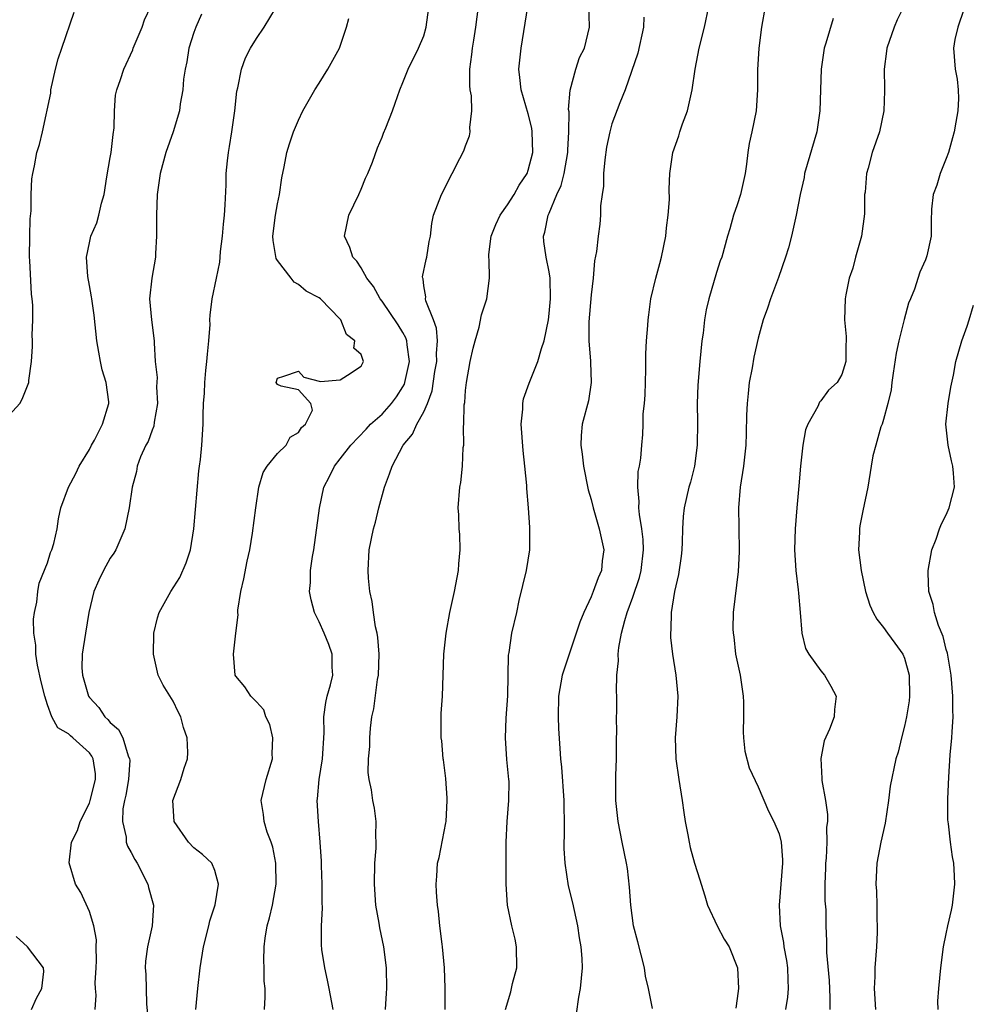
# Model space of a CAD drawing. Units: inches. Extents: x 2601000 to 2604000, y 1539000 to 1542000.
# Drawn here: x 2601730 to 2601821, y 1540603 to 1540698 of the extents above; entities that cross this region are included whole.
import ezdxf

# ---------------------------------------------------------------- set-up
doc = ezdxf.new("R2010")
doc.units = ezdxf.units.IN
doc.header["$MEASUREMENT"] = 0
doc.layers.add('LD26011539_2ft', color=125, linetype='Continuous')

msp = doc.modelspace()

# ---------------------------------------------------------------- linework, layer by layer
at = {"layer": 'LD26011539_2ft'}
for points, elevation in [([(2601776.824, 1540603), (2601777.323, 1540604.677), (2601777.48, 1540605.48), (2601777.896, 1540607), (2601777.881, 1540609), (2601777.739, 1540609.739), (2601777.419, 1540611), (2601777.007, 1540613), (2601776.88, 1540615), (2601776.881, 1540619), (2601776.963, 1540621), (2601777.142, 1540623), (2601777.153, 1540624.847), (2601777.15, 1540625), (2601776.935, 1540626.936), (2601776.806, 1540629), (2601776.889, 1540630.889), (2601777.034, 1540633.034), (2601777.099, 1540636.901), (2601777.167, 1540637.167), (2601777.43, 1540639), (2601777.896, 1540641), (2601778.141, 1540642.141), (2601778.817, 1540645), (2601779.149, 1540647), (2601779.132, 1540647.131), (2601779.155, 1540649), (2601779.132, 1540649.132), (2601779.014, 1540651), (2601778.862, 1540652.862), (2601778.853, 1540653.147), (2601778.677, 1540655), (2601778.494, 1540656.495), (2601778.307, 1540659), (2601778.466, 1540660.465), (2601778.468, 1540661), (2601778.546, 1540661.454), (2601779.068, 1540662.933), (2601779.909, 1540665), (2601780.258, 1540666.258), (2601780.517, 1540667), (2601780.924, 1540669), (2601781, 1540669.6), (2601781.123, 1540671), (2601781.091, 1540673), (2601781, 1540673.582), (2601780.707, 1540675), (2601780.494, 1540676.495), (2601780.449, 1540677), (2601780.596, 1540677.404), (2601780.899, 1540679), (2601781, 1540679.206), (2601781.741, 1540681), (2601782.13, 1540681.87), (2601782.417, 1540683), (2601782.771, 1540685), (2601782.77, 1540685.23), (2601782.871, 1540687), (2601782.895, 1540688.895), (2601782.862, 1540689.138), (2601783.01, 1540690.99), (2601783.535, 1540693), (2601783.904, 1540694.096), (2601784.365, 1540695), (2601784.862, 1540697), (2601784.872, 1540697.127), (2601784.73, 1540700.73)], 8906), ([(2601760.311, 1540603), (2601759.952, 1540605), (2601759.8, 1540605.8), (2601759.523, 1540607), (2601759.253, 1540608.747), (2601759.202, 1540609.202), (2601759.2, 1540611), (2601759.295, 1540612.705), (2601759.27, 1540613.271), (2601759.281, 1540615), (2601759.209, 1540616.791), (2601759.205, 1540617.205), (2601759.098, 1540619), (2601758.932, 1540621), (2601758.811, 1540623), (2601758.836, 1540623.164), (2601758.99, 1540625), (2601759.322, 1540627), (2601759.471, 1540629.471), (2601759.426, 1540631), (2601759.623, 1540632.377), (2601759.761, 1540633), (2601760.062, 1540634.062), (2601760.29, 1540635), (2601760.241, 1540635.759), (2601760.239, 1540637), (2601759.928, 1540637.927), (2601759.476, 1540639), (2601759, 1540640.103), (2601758.531, 1540641), (2601758.209, 1540642.21), (2601758.059, 1540643), (2601758.152, 1540643.848), (2601758.166, 1540645), (2601758.337, 1540646.337), (2601758.467, 1540647), (2601759.01, 1540650.99), (2601759.443, 1540653), (2601759.991, 1540654.009), (2601760.444, 1540655), (2601761, 1540655.683), (2601762.004, 1540657), (2601763.476, 1540658.524), (2601763.904, 1540659), (2601765, 1540659.987), (2601765.904, 1540661), (2601766.372, 1540661.627), (2601767, 1540662.588), (2601767.152, 1540662.848), (2601767.2, 1540663), (2601767.625, 1540665), (2601767.393, 1540666.607), (2601767.377, 1540667), (2601767.289, 1540667.29), (2601767, 1540667.799), (2601766.534, 1540668.534), (2601765, 1540670.79), (2601764.838, 1540671), (2601764.187, 1540672.187), (2601763.562, 1540673), (2601763, 1540673.979), (2601762.598, 1540674.599), (2601762.203, 1540675), (2601761.931, 1540675.931), (2601761.418, 1540677), (2601761.825, 1540679), (2601762.778, 1540681), (2601763, 1540681.492), (2601763.431, 1540682.568), (2601763.648, 1540683), (2601764.087, 1540684.087), (2601764.555, 1540685.445), (2601765, 1540686.466), (2601765.143, 1540686.857), (2601765.377, 1540687.377), (2601766.013, 1540689), (2601766.272, 1540689.728), (2601766.692, 1540691), (2601767, 1540691.712), (2601767.492, 1540693), (2601768.505, 1540695), (2601769, 1540696.186), (2601769.235, 1540697), (2601769.586, 1540699.586)], 8912), ([(2601729, 1540659.515), (2601730.342, 1540661), (2601730.581, 1540661.419), (2601731.156, 1540662.844), (2601731.191, 1540663), (2601731.206, 1540663.206), (2601731.462, 1540665), (2601731.561, 1540666.439), (2601731.56, 1540667), (2601731.536, 1540667.536), (2601731.591, 1540669), (2601731.596, 1540670.404), (2601731.533, 1540671), (2601731.444, 1540671.444), (2601731.307, 1540674.692), (2601731.266, 1540675), (2601731.288, 1540677), (2601731.333, 1540678.666), (2601731.422, 1540679.422), (2601731.428, 1540681), (2601731.493, 1540682.507), (2601731.581, 1540683), (2601731.75, 1540683.75), (2601731.984, 1540685), (2601732.222, 1540685.778), (2601732.506, 1540687), (2601733.302, 1540690.698), (2601733.319, 1540691), (2601733.765, 1540693), (2601734.015, 1540693.985), (2601734.373, 1540695), (2601735.546, 1540698.454)], 8922), ([(2601737.564, 1540603), (2601737.634, 1540604.366), (2601737.569, 1540605), (2601737.549, 1540605.549), (2601737.657, 1540607), (2601737.678, 1540607.678), (2601737.65, 1540609), (2601737.683, 1540609.683), (2601737.418, 1540611), (2601737, 1540612.383), (2601736.188, 1540614.188), (2601735.678, 1540615), (2601735.051, 1540617.051), (2601735.288, 1540619), (2601735.869, 1540620.13), (2601736.109, 1540621), (2601737, 1540622.757), (2601737.083, 1540623), (2601737.583, 1540625), (2601737.569, 1540625.569), (2601737.364, 1540627), (2601737.244, 1540627.244), (2601737, 1540627.559), (2601735.429, 1540629), (2601735.182, 1540629.182), (2601735, 1540629.379), (2601733.968, 1540629.968), (2601733.407, 1540631), (2601733, 1540632.17), (2601732.738, 1540633), (2601732.369, 1540634.369), (2601732.044, 1540635.956), (2601731.868, 1540637), (2601731.859, 1540637.859), (2601731.689, 1540639), (2601731.659, 1540640.341), (2601731.751, 1540641), (2601731.969, 1540641.969), (2601732.066, 1540643), (2601732.207, 1540643.793), (2601733, 1540645.733), (2601733.274, 1540646.726), (2601733.408, 1540647), (2601733.605, 1540647.605), (2601733.928, 1540649), (2601734.035, 1540649.965), (2601734.268, 1540651), (2601735.014, 1540653), (2601735.691, 1540654.31), (2601736.014, 1540655), (2601737, 1540656.603), (2601737.205, 1540657), (2601737.477, 1540657.477), (2601738.252, 1540659), (2601738.862, 1540661), (2601738.858, 1540661.142), (2601738.607, 1540663), (2601738.215, 1540664.215), (2601738.077, 1540665), (2601737.891, 1540665.891), (2601737.714, 1540667), (2601737.46, 1540669.46), (2601737.23, 1540671), (2601737.215, 1540671.215), (2601737, 1540672.274), (2601736.842, 1540673.158), (2601736.715, 1540675), (2601737, 1540676.364), (2601737.15, 1540677), (2601737.704, 1540678.295), (2601737.907, 1540679), (2601738.171, 1540680.171), (2601738.414, 1540681), (2601738.682, 1540682.682), (2601739, 1540684.543), (2601739.068, 1540685), (2601739.259, 1540686.741), (2601739.367, 1540687.367), (2601739.414, 1540689), (2601739.506, 1540690.494), (2601739.633, 1540691), (2601739.987, 1540691.987), (2601740.302, 1540693), (2601741.152, 1540694.848), (2601741.203, 1540695), (2601742.036, 1540697), (2601742.288, 1540697.711), (2601742.885, 1540699)], 8920), ([(2601747.734, 1540698.266), (2601747.169, 1540697), (2601747, 1540696.512), (2601746.526, 1540695), (2601746.319, 1540693.681), (2601746.174, 1540693), (2601746.019, 1540692.019), (2601745.936, 1540691), (2601745.682, 1540689.682), (2601745.611, 1540689), (2601745.024, 1540686.976), (2601744.318, 1540685), (2601743.772, 1540683), (2601743.475, 1540681), (2601743.405, 1540679), (2601743.433, 1540677), (2601743.34, 1540675.34), (2601743.312, 1540675), (2601742.965, 1540673), (2601742.761, 1540671), (2601742.942, 1540669), (2601743.193, 1540667), (2601743.186, 1540666.814), (2601743.298, 1540665), (2601743.47, 1540663.47), (2601743.42, 1540662.58), (2601743.507, 1540661), (2601743.206, 1540659.206), (2601743.16, 1540658.839), (2601743, 1540658.439), (2601742.632, 1540657.368), (2601742.413, 1540657), (2601741.875, 1540655.875), (2601741.582, 1540655), (2601741.513, 1540654.487), (2601741.077, 1540653), (2601740.816, 1540651), (2601740.393, 1540649), (2601739.898, 1540647.898), (2601739.531, 1540647), (2601739.339, 1540646.662), (2601739, 1540646.2), (2601738.354, 1540645), (2601737.915, 1540644.085), (2601737.434, 1540643), (2601736.943, 1540641), (2601736.616, 1540639), (2601736.314, 1540637), (2601736.287, 1540635.712), (2601736.327, 1540635), (2601736.901, 1540633), (2601737, 1540632.856), (2601737.888, 1540631.888), (2601738.492, 1540631), (2601738.763, 1540630.762), (2601739, 1540630.465), (2601739.793, 1540629.793), (2601740.186, 1540629), (2601740.722, 1540627.279), (2601740.85, 1540627), (2601740.854, 1540626.854), (2601740.746, 1540625), (2601740.482, 1540623.518), (2601740.361, 1540623), (2601740.215, 1540622.215), (2601740.169, 1540621), (2601740.51, 1540619.49), (2601740.521, 1540619), (2601740.636, 1540618.636), (2601741, 1540618.029), (2601741.347, 1540617.347), (2601741.556, 1540617), (2601742.595, 1540615), (2601742.669, 1540614.669), (2601743.12, 1540613), (2601742.993, 1540611), (2601742.546, 1540609), (2601742.383, 1540607.617), (2601742.333, 1540607), (2601742.393, 1540606.393), (2601742.46, 1540603.54), (2601742.568, 1540602.568)], 8918), ([(2601747.186, 1540603), (2601747.367, 1540605), (2601747.606, 1540607), (2601747.915, 1540609), (2601748.418, 1540611), (2601748.518, 1540611.482), (2601749.03, 1540613.03), (2601749.347, 1540615), (2601749, 1540616.313), (2601748.709, 1540617), (2601747.823, 1540617.823), (2601747, 1540618.459), (2601746.489, 1540619), (2601745.103, 1540621), (2601744.998, 1540623), (2601745.76, 1540625), (2601746.083, 1540626.084), (2601746.391, 1540627), (2601746.405, 1540627.595), (2601746.356, 1540629), (2601746.001, 1540630.001), (2601745.734, 1540631), (2601745.482, 1540631.482), (2601745, 1540632.509), (2601744.05, 1540634.05), (2601743.577, 1540635), (2601743.127, 1540637), (2601743.156, 1540639), (2601743.517, 1540640.483), (2601743.663, 1540641), (2601744.792, 1540643), (2601745.664, 1540644.336), (2601746.266, 1540645.734), (2601746.677, 1540647), (2601746.998, 1540649), (2601747.464, 1540654.536), (2601747.521, 1540655), (2601747.625, 1540655.625), (2601747.748, 1540657), (2601747.898, 1540659), (2601747.872, 1540659.872), (2601747.933, 1540661), (2601748.019, 1540661.981), (2601748.039, 1540663), (2601748.151, 1540664.151), (2601748.253, 1540665), (2601748.298, 1540665.702), (2601748.429, 1540667), (2601748.543, 1540668.543), (2601748.532, 1540669), (2601748.541, 1540669.459), (2601748.748, 1540671), (2601749.158, 1540673), (2601749.492, 1540674.507), (2601749.504, 1540675), (2601749.548, 1540675.548), (2601749.746, 1540677), (2601749.847, 1540678.152), (2601749.943, 1540679), (2601750.004, 1540680.004), (2601750.077, 1540681.923), (2601750.102, 1540683), (2601750.208, 1540684.208), (2601750.305, 1540685), (2601750.416, 1540685.583), (2601750.64, 1540687), (2601750.923, 1540689), (2601751.113, 1540690.887), (2601751.2, 1540691.2), (2601751.563, 1540693), (2601751.942, 1540694.059), (2601752.425, 1540695), (2601753, 1540695.914), (2601753.728, 1540697), (2601754.806, 1540698.806)], 8916), ([(2601765.344, 1540603), (2601765.425, 1540604.576), (2601765.463, 1540605), (2601765.441, 1540607), (2601765.183, 1540609), (2601764.803, 1540610.802), (2601764.732, 1540611.268), (2601764.419, 1540613), (2601764.267, 1540615), (2601764.32, 1540617), (2601764.44, 1540618.44), (2601764.452, 1540619), (2601764.409, 1540619.591), (2601764.451, 1540621), (2601764.283, 1540622.283), (2601764.137, 1540623), (2601763.985, 1540624.015), (2601763.775, 1540625), (2601763.68, 1540625.68), (2601763.712, 1540627), (2601763.829, 1540628.171), (2601763.834, 1540629), (2601763.914, 1540629.914), (2601764.041, 1540631), (2601764.211, 1540631.789), (2601764.566, 1540634.566), (2601764.653, 1540635), (2601764.719, 1540637), (2601764.604, 1540638.605), (2601764.526, 1540639), (2601764.368, 1540639.631), (2601764.179, 1540641), (2601764.052, 1540642.052), (2601763.84, 1540643), (2601763.708, 1540644.292), (2601763.662, 1540645), (2601763.787, 1540647), (2601764.19, 1540649), (2601764.368, 1540649.632), (2601764.691, 1540651), (2601765.249, 1540653), (2601765.73, 1540654.271), (2601765.959, 1540655), (2601767.012, 1540657), (2601767.932, 1540658.068), (2601768.343, 1540659), (2601769, 1540660.189), (2601769.341, 1540661), (2601769.801, 1540662.199), (2601770.07, 1540664.07), (2601770.24, 1540665), (2601770.213, 1540665.788), (2601770.299, 1540667), (2601770.212, 1540668.212), (2601769.914, 1540669), (2601769.197, 1540670.803), (2601769.167, 1540671), (2601769.189, 1540671.189), (2601769, 1540672.263), (2601768.926, 1540672.926), (2601768.892, 1540673), (2601768.88, 1540673.121), (2601769.22, 1540674.78), (2601769.305, 1540675), (2601769.514, 1540676.486), (2601769.642, 1540677), (2601769.774, 1540678.226), (2601769.944, 1540679), (2601770.691, 1540681), (2601771.722, 1540683), (2601772.445, 1540684.445), (2601772.834, 1540685.166), (2601773, 1540685.643), (2601773.385, 1540686.615), (2601773.452, 1540687), (2601773.412, 1540687.412), (2601773.611, 1540689), (2601773.556, 1540690.444), (2601773.451, 1540691), (2601773.412, 1540691.412), (2601773.412, 1540693), (2601773.611, 1540694.389), (2601773.663, 1540695), (2601773.775, 1540695.775), (2601773.984, 1540697), (2601774.234, 1540699)], 8910), ([(2601771.059, 1540603), (2601771.046, 1540604.954), (2601771.056, 1540605.056), (2601770.969, 1540607), (2601770.788, 1540609), (2601770.742, 1540609.258), (2601770.536, 1540611), (2601770.391, 1540612.391), (2601770.302, 1540613), (2601770.215, 1540614.215), (2601770.176, 1540615), (2601770.254, 1540615.746), (2601770.324, 1540617), (2601770.46, 1540617.54), (2601771.12, 1540620.88), (2601771.131, 1540621), (2601771.238, 1540623), (2601771.228, 1540623.228), (2601771.097, 1540625.097), (2601770.884, 1540626.884), (2601770.856, 1540627), (2601770.722, 1540628.722), (2601770.673, 1540629), (2601770.656, 1540629.344), (2601770.676, 1540631.324), (2601770.787, 1540633), (2601770.924, 1540637), (2601771.134, 1540639), (2601771.49, 1540641), (2601771.927, 1540643), (2601772.312, 1540645), (2601772.347, 1540645.652), (2601772.478, 1540647), (2601772.442, 1540648.442), (2601772.377, 1540649), (2601772.351, 1540650.351), (2601772.276, 1540651), (2601772.446, 1540653), (2601772.558, 1540653.442), (2601772.714, 1540655), (2601772.772, 1540656.772), (2601772.821, 1540657), (2601772.783, 1540658.783), (2601772.826, 1540659), (2601772.867, 1540660.867), (2601772.912, 1540661.088), (2601773, 1540662.25), (2601773.08, 1540663), (2601773.45, 1540665), (2601773.724, 1540666.275), (2601773.912, 1540667), (2601774.307, 1540668.307), (2601774.525, 1540669.475), (2601775.035, 1540671), (2601775.281, 1540673), (2601775.268, 1540674.732), (2601775.228, 1540675), (2601775.237, 1540675.237), (2601775.45, 1540677), (2601775.888, 1540678.112), (2601776.298, 1540679), (2601777, 1540680.006), (2601777.652, 1540681), (2601778.125, 1540681.875), (2601778.886, 1540683), (2601779, 1540683.328), (2601779.421, 1540685), (2601779.381, 1540687), (2601779.332, 1540687.332), (2601779, 1540688.707), (2601778.311, 1540691), (2601778.195, 1540692.194), (2601778.093, 1540693), (2601778.307, 1540695), (2601778.946, 1540699)], 8908), ([(2601790.898, 1540603.102), (2601790.516, 1540605), (2601790.204, 1540606.204), (2601790.125, 1540607), (2601789.492, 1540609.492), (2601789.08, 1540611), (2601788.808, 1540613), (2601788.696, 1540614.696), (2601788.483, 1540616.483), (2601788.404, 1540617), (2601787.988, 1540619), (2601787.593, 1540621), (2601787.39, 1540623), (2601787.375, 1540623.375), (2601787.379, 1540625.379), (2601787.428, 1540627), (2601787.438, 1540629), (2601787.464, 1540629.464), (2601787.437, 1540631), (2601787.458, 1540631.458), (2601787.465, 1540633), (2601787.446, 1540633.446), (2601787.479, 1540635), (2601787.626, 1540636.374), (2601787.601, 1540637), (2601787.659, 1540637.659), (2601787.929, 1540639), (2601788.225, 1540640.225), (2601788.462, 1540641), (2601789, 1540642.47), (2601789.644, 1540644.356), (2601789.804, 1540645), (2601790.031, 1540647), (2601789.979, 1540647.979), (2601789.858, 1540649), (2601789.631, 1540650.369), (2601789.583, 1540651), (2601789.624, 1540651.624), (2601789.49, 1540653), (2601789.511, 1540654.489), (2601789.634, 1540655), (2601789.762, 1540655.762), (2601789.857, 1540657), (2601789.96, 1540658.04), (2601789.997, 1540659), (2601790.007, 1540660.007), (2601790.112, 1540661), (2601790.169, 1540661.831), (2601790.24, 1540664.24), (2601790.244, 1540665.755), (2601790.323, 1540667), (2601790.452, 1540668.452), (2601790.478, 1540669), (2601790.525, 1540669.476), (2601790.728, 1540671), (2601791.191, 1540673), (2601791.595, 1540674.405), (2601791.745, 1540675), (2601792.152, 1540677), (2601792.212, 1540677.788), (2601792.395, 1540679), (2601792.526, 1540680.526), (2601792.49, 1540681.51), (2601792.55, 1540683), (2601792.818, 1540685), (2601793.402, 1540686.599), (2601793.506, 1540687), (2601793.759, 1540687.759), (2601794.224, 1540689), (2601794.673, 1540691), (2601794.977, 1540693), (2601795.364, 1540695), (2601795.846, 1540697), (2601796.27, 1540699)], 8902), ([(2601801.657, 1540699), (2601801.326, 1540697), (2601801.073, 1540695), (2601800.934, 1540692.934), (2601800.934, 1540691), (2601800.808, 1540689), (2601800.382, 1540687), (2601800.122, 1540685.878), (2601800, 1540685), (2601799.889, 1540683.889), (2601799.75, 1540683), (2601799.304, 1540681), (2601799, 1540680.001), (2601798.639, 1540679), (2601798.287, 1540677.713), (2601798.059, 1540677), (2601797.509, 1540675), (2601797.356, 1540674.644), (2601797, 1540673.541), (2601796.261, 1540671), (2601796.029, 1540669.971), (2601795.869, 1540669), (2601795.72, 1540667.72), (2601795.616, 1540667), (2601795.423, 1540665), (2601795.238, 1540662.762), (2601795.166, 1540661), (2601795.185, 1540659.185), (2601795.172, 1540657), (2601794.92, 1540655), (2601794.525, 1540653.475), (2601794.374, 1540653), (2601793.911, 1540651), (2601793.82, 1540650.18), (2601793.758, 1540649), (2601793.734, 1540647.733), (2601793.687, 1540647), (2601793.613, 1540646.387), (2601793.375, 1540644.625), (2601792.987, 1540642.987), (2601792.669, 1540641), (2601792.643, 1540639.357), (2601792.592, 1540639), (2601792.606, 1540638.607), (2601792.799, 1540637), (2601793.121, 1540635), (2601793.294, 1540633), (2601793.2, 1540631), (2601793.056, 1540629), (2601793.117, 1540627), (2601793.396, 1540625), (2601793.719, 1540623), (2601793.868, 1540621.868), (2601794.02, 1540621), (2601794.269, 1540619.731), (2601794.385, 1540619), (2601794.495, 1540618.495), (2601794.912, 1540617), (2601795.422, 1540615.422), (2601795.529, 1540615), (2601795.883, 1540613.883), (2601796.141, 1540613), (2601797.086, 1540611), (2601797.735, 1540609.735), (2601798.223, 1540609), (2601799.019, 1540607), (2601799.099, 1540605), (2601799, 1540604.046), (2601798.866, 1540603.133)], 8900), ([(2601814.94, 1540699), (2601814.303, 1540697.697), (2601814.024, 1540697), (2601813.31, 1540695), (2601813.286, 1540694.714), (2601813.049, 1540693), (2601813.075, 1540691.075), (2601813.092, 1540690.908), (2601813.013, 1540689), (2601812.592, 1540687), (2601811.907, 1540685), (2601811.51, 1540683.51), (2601811.35, 1540683), (2601811.22, 1540681.22), (2601811.179, 1540681), (2601811.157, 1540679.158), (2601810.891, 1540677), (2601810.319, 1540675), (2601810.045, 1540673.955), (2601809.717, 1540673), (2601809.391, 1540671.391), (2601809.326, 1540671), (2601809.266, 1540669), (2601809.414, 1540667.414), (2601809.423, 1540667), (2601809.398, 1540666.603), (2601809.373, 1540665), (2601809, 1540663.753), (2601808.56, 1540663), (2601807.742, 1540662.258), (2601807, 1540661.261), (2601806.867, 1540661.133), (2601806.698, 1540660.698), (2601805.755, 1540659), (2601805.53, 1540658.47), (2601805.282, 1540657), (2601805.046, 1540655), (2601804.9, 1540653.101), (2601804.697, 1540651), (2601804.53, 1540649), (2601804.48, 1540647), (2601804.608, 1540645), (2601804.828, 1540643.172), (2601804.842, 1540642.842), (2601805.019, 1540640.982), (2601805.18, 1540639), (2601805.533, 1540637.533), (2601805.848, 1540637), (2601807, 1540635.403), (2601807.358, 1540635), (2601807.955, 1540633.955), (2601808.468, 1540633), (2601808.297, 1540631.703), (2601808.269, 1540631), (2601807.821, 1540629.821), (2601807.298, 1540628.702), (2601806.981, 1540627.019), (2601807.092, 1540625.092), (2601807.089, 1540624.912), (2601807.43, 1540623), (2601807.647, 1540621.647), (2601807.623, 1540621), (2601807.549, 1540620.45), (2601807.581, 1540619), (2601807.499, 1540617.499), (2601807.453, 1540617), (2601807.453, 1540616.547), (2601807.386, 1540615), (2601807.391, 1540613.391), (2601807.457, 1540612.543), (2601807.483, 1540611), (2601807.543, 1540609.543), (2601807.548, 1540608.452), (2601807.784, 1540605.784), (2601807.864, 1540604.136), (2601807.868, 1540603)], 8896), ([(2601820.693, 1540698.693), (2601820.091, 1540697), (2601819.821, 1540695.821), (2601819.68, 1540695), (2601819.838, 1540693), (2601820.036, 1540692.036), (2601820.15, 1540691), (2601820.181, 1540690.181), (2601820.088, 1540689), (2601819.925, 1540687.925), (2601819.738, 1540687), (2601819.592, 1540686.408), (2601819.204, 1540685), (2601819, 1540684.437), (2601818.416, 1540683), (2601818.109, 1540681.891), (2601817.747, 1540681), (2601817.588, 1540679.587), (2601817.557, 1540678.443), (2601817.551, 1540677), (2601817.14, 1540675.14), (2601817, 1540674.738), (2601816.454, 1540673.546), (2601815.941, 1540671.94), (2601815.569, 1540671), (2601815.396, 1540670.604), (2601814.963, 1540669.037), (2601814.454, 1540667), (2601814.187, 1540665.813), (2601813.905, 1540663.905), (2601813.785, 1540663), (2601813.714, 1540662.286), (2601813.406, 1540661), (2601813, 1540659.449), (2601812.853, 1540659), (2601812.751, 1540658.751), (2601812.243, 1540657), (2601811.977, 1540655.977), (2601811.808, 1540655), (2601811.494, 1540653), (2601811, 1540650.712), (2601810.713, 1540649.287), (2601810.684, 1540649), (2601810.681, 1540648.681), (2601810.601, 1540647), (2601810.841, 1540645), (2601811.256, 1540643), (2601811.685, 1540641.685), (2601811.998, 1540641), (2601812.352, 1540640.352), (2601813, 1540639.543), (2601813.375, 1540639), (2601814.071, 1540638.071), (2601814.845, 1540637), (2601815, 1540636.631), (2601815.449, 1540635), (2601815.489, 1540633), (2601815.452, 1540632.548), (2601815.184, 1540631), (2601815, 1540630.105), (2601814.711, 1540629), (2601814.383, 1540627.617), (2601814.17, 1540627), (2601813.617, 1540624.383), (2601813.481, 1540623), (2601813.16, 1540620.84), (2601812.726, 1540619), (2601812.341, 1540617), (2601812.333, 1540616.333), (2601812.254, 1540615), (2601812.33, 1540614.33), (2601812.352, 1540613), (2601812.35, 1540611.65), (2601812.398, 1540611), (2601812.382, 1540610.382), (2601812.312, 1540609), (2601812.174, 1540607), (2601812.161, 1540606.161), (2601812.109, 1540605), (2601812.223, 1540603)], 8894), ([(2601753.768, 1540603), (2601753.822, 1540604.178), (2601753.81, 1540605), (2601753.725, 1540605.725), (2601753.725, 1540607), (2601753.679, 1540607.679), (2601753.722, 1540609), (2601753.827, 1540609.827), (2601754.026, 1540611), (2601754.24, 1540611.76), (2601754.529, 1540613), (2601754.878, 1540615), (2601754.842, 1540617), (2601754.539, 1540618.539), (2601754.402, 1540619), (2601754.024, 1540619.976), (2601753.724, 1540621), (2601753.666, 1540621.666), (2601753.443, 1540623), (2601753.905, 1540625), (2601754.513, 1540627), (2601754.495, 1540627.504), (2601754.565, 1540629), (2601754.26, 1540630.26), (2601753.878, 1540631), (2601753.677, 1540631.676), (2601753, 1540632.439), (2601752.439, 1540633), (2601751.867, 1540633.867), (2601751, 1540634.904), (2601750.951, 1540635), (2601750.787, 1540637), (2601751.002, 1540639), (2601751.225, 1540640.775), (2601751.2, 1540641), (2601751.209, 1540641.209), (2601751.491, 1540643), (2601751.772, 1540644.229), (2601752.094, 1540645.906), (2601752.343, 1540647), (2601752.6, 1540648.6), (2601752.919, 1540651), (2601753.213, 1540653), (2601753.624, 1540654.376), (2601754.008, 1540655), (2601755, 1540656.204), (2601755.837, 1540657), (2601756.225, 1540657.775), (2601757, 1540658.216), (2601757.299, 1540658.701), (2601757.673, 1540659), (2601758.346, 1540660.346), (2601758.2, 1540661), (2601757, 1540662.286), (2601755.335, 1540662.665), (2601755, 1540662.8), (2601754.864, 1540663), (2601755, 1540663.428), (2601755.609, 1540663.608), (2601757, 1540664.094), (2601757.525, 1540663.525), (2601759.114, 1540663.114), (2601761, 1540663.263), (2601761.71, 1540663.71), (2601763, 1540664.562), (2601763.222, 1540665), (2601763, 1540665.679), (2601762.303, 1540666.303), (2601762.39, 1540667), (2601761.597, 1540667.597), (2601761.056, 1540669), (2601761, 1540669.071), (2601759.121, 1540671), (2601759, 1540671.103), (2601757.732, 1540671.732), (2601757, 1540672.383), (2601756.602, 1540672.602), (2601756.308, 1540673), (2601755, 1540674.667), (2601754.874, 1540674.873), (2601754.582, 1540676.582), (2601754.569, 1540677), (2601754.82, 1540679), (2601755, 1540680.093), (2601755.189, 1540681), (2601755.414, 1540682.586), (2601755.644, 1540683.644), (2601755.905, 1540685), (2601756.145, 1540685.855), (2601756.53, 1540687), (2601757, 1540688.095), (2601757.417, 1540689), (2601758.557, 1540691), (2601759, 1540691.647), (2601759.809, 1540693), (2601760.918, 1540695), (2601761.593, 1540697), (2601761.827, 1540697.827)], 8914), ([(2601790.051, 1540697.949), (2601790.009, 1540697), (2601789.484, 1540694.516), (2601788.264, 1540691), (2601787.754, 1540689.754), (2601787, 1540687.756), (2601786.795, 1540687), (2601786.488, 1540685.513), (2601786.308, 1540684.308), (2601786.195, 1540683), (2601786.203, 1540681.797), (2601786.068, 1540681), (2601785.913, 1540679.913), (2601785.914, 1540679), (2601785.839, 1540678.162), (2601785.687, 1540677), (2601785.53, 1540675.53), (2601785.346, 1540674.653), (2601785.192, 1540673), (2601785, 1540671.377), (2601784.803, 1540668.803), (2601784.79, 1540667), (2601784.945, 1540665.055), (2601784.938, 1540664.938), (2601785.03, 1540663), (2601784.76, 1540661.24), (2601784.17, 1540659), (2601784.068, 1540657.932), (2601784.026, 1540657), (2601784.149, 1540656.149), (2601784.276, 1540655), (2601784.743, 1540652.744), (2601785, 1540651.817), (2601785.192, 1540651), (2601785.783, 1540649), (2601786.228, 1540647), (2601786.072, 1540645.928), (2601785.992, 1540645), (2601785.682, 1540644.318), (2601785.208, 1540643), (2601785, 1540642.499), (2601784.304, 1540641), (2601783.93, 1540640.07), (2601783.594, 1540639), (2601782.428, 1540635.572), (2601782.25, 1540635), (2601781.901, 1540633), (2601781.857, 1540631), (2601781.896, 1540629.896), (2601782.016, 1540627.984), (2601782.086, 1540627), (2601782.178, 1540626.178), (2601782.403, 1540623), (2601782.389, 1540622.389), (2601782.442, 1540621), (2601782.447, 1540619.553), (2601782.416, 1540619), (2601782.416, 1540618.416), (2601782.49, 1540617), (2601782.824, 1540614.824), (2601783.215, 1540613.215), (2601783.696, 1540611), (2601783.863, 1540609.863), (2601784.037, 1540609), (2601784.126, 1540607.875), (2601784.144, 1540607), (2601783.96, 1540605), (2601783.813, 1540604.187), (2601783.361, 1540601)], 8904), ([(2601808.172, 1540697.829), (2601807.486, 1540695.486), (2601807.325, 1540695), (2601807.021, 1540693), (2601806.95, 1540691), (2601806.902, 1540689), (2601806.616, 1540687), (2601805.444, 1540683), (2601805.385, 1540682.615), (2601805.008, 1540681), (2601804.636, 1540679), (2601804.18, 1540677), (2601803.891, 1540675.891), (2601803.626, 1540675), (2601802.947, 1540673.053), (2601802.162, 1540671), (2601801.883, 1540670.117), (2601801.486, 1540669), (2601801, 1540667.25), (2601800.572, 1540665.428), (2601800.411, 1540664.411), (2601800.151, 1540663), (2601800.046, 1540661.954), (2601799.93, 1540661), (2601799.866, 1540659.866), (2601799.855, 1540658.145), (2601799.803, 1540657), (2601799.582, 1540655), (2601799.26, 1540653), (2601799.107, 1540651), (2601799.153, 1540649.153), (2601799.187, 1540646.814), (2601799.069, 1540644.93), (2601798.619, 1540641), (2601798.568, 1540639.432), (2601798.589, 1540639), (2601798.654, 1540638.654), (2601798.837, 1540637), (2601799.26, 1540635), (2601799.567, 1540633), (2601799.588, 1540632.412), (2601799.598, 1540631), (2601799.564, 1540629.564), (2601799.578, 1540629), (2601799.722, 1540627.722), (2601800.136, 1540626.136), (2601801, 1540624.305), (2601801.978, 1540621.978), (2601802.51, 1540621), (2601803, 1540619.802), (2601803.207, 1540619), (2601803.322, 1540617.322), (2601803.323, 1540617), (2601803.001, 1540612.999), (2601803.107, 1540611), (2601803.421, 1540609.421), (2601803.457, 1540609), (2601803.695, 1540607.695), (2601803.792, 1540607), (2601803.826, 1540605.826), (2601803.882, 1540605), (2601803.814, 1540604.186), (2601803.616, 1540603)], 8898), ([(2601818.208, 1540603), (2601818.199, 1540603.801), (2601818.293, 1540605), (2601818.489, 1540607), (2601818.729, 1540609), (2601819, 1540610.243), (2601819.148, 1540611), (2601819.494, 1540612.506), (2601819.584, 1540613), (2601819.821, 1540615), (2601819.791, 1540615.791), (2601819.719, 1540617), (2601819.604, 1540617.604), (2601819.397, 1540619), (2601819.219, 1540620.781), (2601819.157, 1540621.157), (2601819.151, 1540623.151), (2601819.231, 1540625.231), (2601819.376, 1540627.376), (2601819.539, 1540629), (2601819.558, 1540629.558), (2601819.668, 1540631), (2601819.638, 1540631.638), (2601819.633, 1540633), (2601819.465, 1540635), (2601819.101, 1540637.101), (2601819, 1540637.443), (2601818.687, 1540638.687), (2601818.258, 1540639.742), (2601817.863, 1540641), (2601817.749, 1540641.749), (2601817.315, 1540643), (2601817.25, 1540644.75), (2601817.257, 1540645), (2601817.625, 1540647), (2601818.02, 1540648.02), (2601818.349, 1540649), (2601818.528, 1540649.472), (2601819, 1540650.328), (2601819.284, 1540651), (2601819.775, 1540653), (2601819.687, 1540654.313), (2601819.615, 1540655), (2601819.496, 1540655.496), (2601819.176, 1540657), (2601818.97, 1540659), (2601819.174, 1540661), (2601819.431, 1540662.569), (2601819.689, 1540663.689), (2601819.913, 1540665), (2601820.481, 1540667), (2601821, 1540668.408), (2601821.187, 1540669), (2601821.589, 1540670.411)], 8892), ([(2601731.462, 1540603), (2601731.923, 1540604.077), (2601732.455, 1540605), (2601732.638, 1540606.638), (2601732.606, 1540607), (2601731.07, 1540609), (2601729.994, 1540609.994)], 8922)]:
    msp.add_lwpolyline(points, dxfattribs=dict(at, elevation=elevation))

doc.saveas('drawing.dxf')
